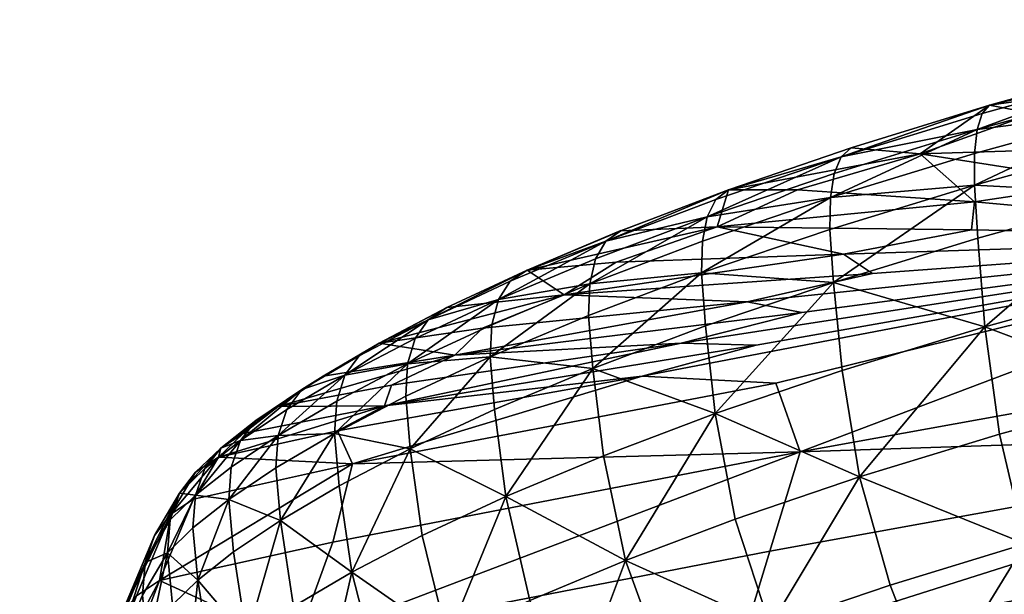
# Model space of a CAD drawing. Units: metres. Extents: x 0.897 to 1.347, y 0.777 to 1.262.
# Drawn here: x 0.945 to 0.961, y 1.229 to 1.238 of the extents above; entities that cross this region are included whole.
import ezdxf

# ---------------------------------------------------------------- set-up
doc = ezdxf.new("R2010")
doc.units = ezdxf.units.M
doc.header["$MEASUREMENT"] = 0
doc.layers.add('Mobilier2D', color=8, linetype='Continuous')
doc.layers.add('Mobilier3D', color=7, linetype='Continuous')

# ---------------------------------------------------------------- blocks, each defined once
blk = doc.blocks.new('581268d7-2558-4b01-8489-05a1c7c3a6aa')
at = {"layer": 'Mobilier3D', "color": 3}
mesh = blk.add_polyface(dxfattribs=at)
corners = [(0.066361, -0.026538, 0.845404), (0.066456, -0.027978, 0.845449), (0.069337, -0.02727, 0.846394), (0.069262, -0.025825, 0.846356), (0.066647, -0.029731, 0.845306), (0.069484, -0.029034, 0.846235), (0.063869, -0.028689, 0.844224), (0.066982, -0.031533, 0.844821), (0.069742, -0.030856, 0.845724), (0.067447, -0.033374, 0.844022), (0.070102, -0.032725, 0.844888), (0.064107, -0.030428, 0.844103), (0.064523, -0.032207, 0.843659), (0.065103, -0.034015, 0.842915), (0.070554, -0.034629, 0.843755), (0.065832, -0.035843, 0.841899), (0.07114, -0.030372, 0.804921), (0.070646, -0.031973, 0.796294), (0.059894, -0.033937, 0.796783), (0.070152, -0.033575, 0.787667), (0.070047, -0.027241, 0.823625), (0.071634, -0.02877, 0.813547), (0.06088, -0.030716, 0.814028), (0.067008, -0.024666, 0.841636), (0.069428, -0.02398, 0.842951), (0.069914, -0.024865, 0.837208), (0.06849, -0.02556, 0.834773), (0.066454, -0.025772, 0.835778), (0.065778, -0.026352, 0.833239), (0.062819, -0.02589, 0.839266), (0.064644, -0.025234, 0.840979), (0.063652, -0.027117, 0.831273), (0.0637, -0.026667, 0.833747), (0.061579, -0.027514, 0.831332), (0.066309, -0.025163, 0.84518), (0.066316, -0.025674, 0.845323), (0.069222, -0.024959, 0.846279), (0.069205, -0.024449, 0.846137), (0.0637, -0.026394, 0.844081), (0.066378, -0.024529, 0.844631), (0.066329, -0.024781, 0.844949), (0.069204, -0.024072, 0.845904), (0.069216, -0.023827, 0.845582), (0.066454, -0.024407, 0.844224), (0.069243, -0.023715, 0.84517), (0.063742, -0.025495, 0.843711), (0.063946, -0.025101, 0.843005)]
mesh.append_faces([[corners[k] for k in face] for face in [(0, 1, 2), (2, 3, 0), (4, 5, 2), (2, 1, 4), (6, 1, 0), (4, 1, 6), (4, 7, 8), (8, 5, 4), (9, 10, 8), (8, 7, 9), (4, 11, 12), (12, 7, 4), (9, 7, 12), (12, 13, 9), (14, 10, 9), (9, 13, 15), (16, 17, 18), (18, 17, 19), (20, 21, 22), (22, 21, 16), (23, 24, 25), (25, 26, 23), (27, 28, 29), (23, 26, 27), (27, 30, 23), (20, 28, 27), (27, 26, 20), (20, 31, 32), (32, 28, 20), (33, 31, 20), (34, 35, 36), (36, 37, 34), (0, 3, 36), (36, 35, 0), (0, 35, 38), (38, 35, 34), (39, 40, 41), (41, 42, 39), (34, 37, 41), (41, 40, 34), (23, 43, 44), (44, 24, 23), (39, 42, 44), (44, 43, 39), (34, 40, 45), (45, 40, 39), (39, 43, 46), (23, 30, 46), (46, 43, 23)]], dxfattribs={"vtx2": -1, "color": 3})
mesh = blk.add_polyface(dxfattribs=at)
corners = [(0.066361, -0.026538, 0.845404), (0.063752, -0.027256, 0.844167), (0.063869, -0.028689, 0.844224), (0.062819, -0.02589, 0.839266), (0.064644, -0.025234, 0.840979), (0.066454, -0.025772, 0.835778), (0.059534, -0.027072, 0.836228), (0.060833, -0.026471, 0.838175), (0.0637, -0.026667, 0.833747), (0.063652, -0.027117, 0.831273), (0.065778, -0.026352, 0.833239), (0.057055, -0.028171, 0.832815), (0.057897, -0.027643, 0.834837), (0.061579, -0.027514, 0.831332), (0.070047, -0.027241, 0.823625), (0.062048, -0.027827, 0.829065), (0.0637, -0.026394, 0.844081), (0.066309, -0.025163, 0.84518), (0.063701, -0.025881, 0.843938), (0.061367, -0.026597, 0.842452), (0.06136, -0.027111, 0.842594), (0.061419, -0.02797, 0.842686), (0.059281, -0.027818, 0.840903), (0.059294, -0.027302, 0.840763), (0.057471, -0.027991, 0.838913), (0.063742, -0.025495, 0.843711), (0.066378, -0.024529, 0.844631), (0.063823, -0.025235, 0.8434), (0.061539, -0.025937, 0.841931), (0.061427, -0.026206, 0.842231), (0.063946, -0.025101, 0.843005), (0.061705, -0.025792, 0.841553), (0.059372, -0.026906, 0.840551), (0.059514, -0.026629, 0.840267), (0.057733, -0.027303, 0.838449), (0.057565, -0.027589, 0.838713), (0.059719, -0.026471, 0.839912), (0.057975, -0.027133, 0.83812), (0.056459, -0.027771, 0.836221)]
mesh.append_faces([[corners[k] for k in face] for face in [(0, 1, 2), (3, 4, 5), (6, 7, 8), (8, 9, 6), (3, 10, 8), (8, 7, 3), (11, 12, 13), (6, 9, 13), (13, 12, 6), (14, 15, 13), (16, 1, 0), (17, 18, 16), (19, 20, 16), (16, 18, 19), (21, 1, 16), (16, 20, 21), (21, 20, 22), (19, 23, 22), (22, 20, 19), (22, 23, 24), (25, 18, 17), (26, 27, 25), (28, 29, 25), (25, 27, 28), (19, 18, 25), (25, 29, 19), (30, 27, 26), (3, 31, 30), (30, 4, 3), (28, 27, 30), (30, 31, 28), (19, 29, 32), (32, 23, 19), (28, 33, 32), (32, 29, 28), (34, 35, 32), (32, 33, 34), (24, 23, 32), (32, 35, 24), (28, 31, 36), (36, 33, 28), (3, 7, 36), (36, 31, 3), (6, 37, 36), (36, 7, 6), (34, 33, 36), (36, 37, 34), (34, 37, 38), (6, 12, 38), (38, 37, 6)]], dxfattribs={"vtx2": -1, "color": 3})
mesh = blk.add_polyface(dxfattribs=at)
corners = [(0.061419, -0.02797, 0.842686), (0.061556, -0.029396, 0.842756), (0.063869, -0.028689, 0.844224), (0.063752, -0.027256, 0.844167), (0.06184, -0.031121, 0.842664), (0.064107, -0.030428, 0.844103), (0.066647, -0.029731, 0.845306), (0.059345, -0.028675, 0.841001), (0.059501, -0.030095, 0.841087), (0.057519, -0.029364, 0.839154), (0.057691, -0.030777, 0.839256), (0.058048, -0.032474, 0.83923), (0.059824, -0.031805, 0.841027), (0.056113, -0.031437, 0.837305), (0.062336, -0.032874, 0.84227), (0.064523, -0.032207, 0.843659), (0.063027, -0.034647, 0.841597), (0.065103, -0.034015, 0.842915), (0.060389, -0.033533, 0.840688), (0.058672, -0.034179, 0.838951), (0.057172, -0.034805, 0.837095), (0.052715, -0.033812, 0.805768), (0.060387, -0.032326, 0.805406), (0.059894, -0.033937, 0.796783), (0.07114, -0.030372, 0.804921), (0.070152, -0.033575, 0.787667), (0.059401, -0.035548, 0.788161), (0.058317, -0.02949, 0.823875), (0.060486, -0.029604, 0.820801), (0.053627, -0.03091, 0.821225), (0.054146, -0.029967, 0.82598), (0.060164, -0.028989, 0.824648), (0.070047, -0.027241, 0.823625), (0.06088, -0.030716, 0.814028), (0.061579, -0.027514, 0.831332), (0.062048, -0.027827, 0.829065), (0.057055, -0.028171, 0.832815), (0.060018, -0.028285, 0.828745), (0.060904, -0.028459, 0.826797), (0.055287, -0.029148, 0.829307), (0.055736, -0.02871, 0.83126), (0.05895, -0.028952, 0.826192), (0.059281, -0.027818, 0.840903), (0.057471, -0.027991, 0.838913), (0.057451, -0.028509, 0.83905)]
mesh.append_faces([[corners[k] for k in face] for face in [(0, 1, 2), (2, 3, 0), (4, 5, 2), (2, 1, 4), (2, 5, 6), (0, 7, 8), (8, 1, 0), (9, 10, 8), (8, 7, 9), (11, 12, 8), (8, 10, 11), (4, 1, 8), (8, 12, 4), (11, 10, 13), (4, 14, 15), (15, 5, 4), (16, 17, 15), (15, 14, 16), (4, 12, 18), (18, 14, 4), (11, 19, 18), (18, 12, 11), (16, 14, 18), (20, 19, 11), (21, 22, 23), (23, 22, 24), (25, 26, 23), (27, 28, 29), (30, 31, 27), (32, 28, 27), (27, 31, 32), (33, 28, 32), (24, 22, 33), (33, 22, 21), (29, 28, 33), (34, 35, 36), (37, 38, 39), (36, 35, 37), (37, 40, 36), (32, 38, 37), (37, 35, 32), (41, 31, 30), (39, 38, 41), (32, 31, 41), (41, 38, 32), (42, 7, 0), (43, 44, 42), (9, 7, 42), (42, 44, 9)]], dxfattribs={"vtx2": -1, "color": 3})
mesh = blk.add_polyface(dxfattribs=at)
corners = [(0.057519, -0.029364, 0.839154), (0.055929, -0.030029, 0.837187), (0.056113, -0.031437, 0.837305), (0.057691, -0.030777, 0.839256), (0.054564, -0.030666, 0.835143), (0.054759, -0.032068, 0.835276), (0.053412, -0.031267, 0.833064), (0.053615, -0.032665, 0.833212), (0.053627, -0.03091, 0.821225), (0.053384, -0.030376, 0.824522), (0.058317, -0.02949, 0.823875), (0.054146, -0.029967, 0.82598), (0.06088, -0.030716, 0.814028), (0.053311, -0.032177, 0.814383), (0.055287, -0.029148, 0.829307), (0.055736, -0.02871, 0.83126), (0.060018, -0.028285, 0.828745), (0.054258, -0.029633, 0.827728), (0.05895, -0.028952, 0.826192), (0.057451, -0.028509, 0.83905), (0.055858, -0.029176, 0.837078), (0.057471, -0.027991, 0.838913), (0.055884, -0.028656, 0.836946), (0.054521, -0.029292, 0.834903), (0.05449, -0.029814, 0.835029), (0.053336, -0.030416, 0.832946), (0.053372, -0.029892, 0.832827), (0.057565, -0.027589, 0.838713), (0.055993, -0.028249, 0.836759), (0.057733, -0.027303, 0.838449), (0.056184, -0.027953, 0.836518), (0.054856, -0.028575, 0.834515), (0.054643, -0.028879, 0.834732), (0.056459, -0.027771, 0.836221), (0.057055, -0.028171, 0.832815), (0.055158, -0.028379, 0.834254), (0.057897, -0.027643, 0.834837), (0.053505, -0.029473, 0.832672), (0.053734, -0.029161, 0.832483), (0.05406, -0.028954, 0.832259), (0.053151, -0.029488, 0.830275), (0.052422, -0.029978, 0.828343)]
mesh.append_faces([[corners[k] for k in face] for face in [(0, 1, 2), (2, 3, 0), (4, 5, 2), (2, 1, 4), (4, 6, 7), (7, 5, 4), (8, 9, 10), (10, 9, 11), (12, 13, 8), (14, 15, 16), (11, 17, 18), (18, 17, 14), (0, 19, 20), (20, 1, 0), (21, 22, 20), (20, 19, 21), (23, 24, 20), (20, 22, 23), (4, 1, 20), (20, 24, 4), (4, 24, 25), (25, 6, 4), (23, 26, 25), (25, 24, 23), (21, 27, 28), (28, 22, 21), (29, 30, 28), (28, 27, 29), (31, 32, 28), (28, 30, 31), (23, 22, 28), (28, 32, 23), (33, 30, 29), (34, 35, 33), (33, 36, 34), (31, 30, 33), (33, 35, 31), (23, 32, 37), (37, 26, 23), (31, 38, 37), (37, 32, 31), (31, 35, 39), (39, 38, 31), (34, 15, 39), (39, 35, 34), (14, 40, 39), (39, 15, 14), (14, 17, 41), (41, 40, 14), (41, 17, 11)]], dxfattribs={"vtx2": -1, "color": 3})
mesh = blk.add_polyface(dxfattribs=at)
corners = [(0.053615, -0.032665, 0.833212), (0.053412, -0.031267, 0.833064), (0.052462, -0.031826, 0.830992), (0.052424, -0.03045, 0.830759), (0.052385, -0.030976, 0.830871), (0.053336, -0.030416, 0.832946), (0.053372, -0.029892, 0.832827), (0.051625, -0.031489, 0.828848), (0.051704, -0.032337, 0.828972), (0.051666, -0.030961, 0.828743), (0.051087, -0.031418, 0.826821), (0.051044, -0.031948, 0.826919), (0.050674, -0.031818, 0.825036), (0.050631, -0.032348, 0.825128), (0.052808, -0.029706, 0.830461), (0.052565, -0.030027, 0.830622), (0.053505, -0.029473, 0.832672), (0.053734, -0.029161, 0.832483), (0.05406, -0.028954, 0.832259), (0.053151, -0.029488, 0.830275), (0.051813, -0.030533, 0.828624), (0.052065, -0.030205, 0.82849), (0.051495, -0.030653, 0.826612), (0.051237, -0.030987, 0.826719), (0.052422, -0.029978, 0.828343), (0.054146, -0.029967, 0.82598), (0.05186, -0.030417, 0.8265), (0.050826, -0.031383, 0.824948), (0.051087, -0.031044, 0.824866), (0.050685, -0.031727, 0.821453), (0.050422, -0.032069, 0.821519), (0.050269, -0.032506, 0.821595), (0.051457, -0.030801, 0.824788), (0.053384, -0.030376, 0.824522), (0.053627, -0.03091, 0.821225), (0.051056, -0.031479, 0.821399), (0.053311, -0.032177, 0.814383), (0.050503, -0.032799, 0.814527)]
mesh.append_faces([[corners[k] for k in face] for face in [(0, 1, 2), (3, 4, 5), (5, 6, 3), (2, 1, 5), (5, 4, 2), (2, 4, 7), (7, 8, 2), (3, 9, 7), (7, 4, 3), (10, 11, 7), (7, 9, 10), (10, 12, 13), (13, 11, 10), (14, 15, 16), (16, 17, 14), (3, 6, 16), (16, 15, 3), (14, 17, 18), (18, 19, 14), (3, 15, 20), (20, 9, 3), (14, 21, 20), (20, 15, 14), (22, 23, 20), (20, 21, 22), (10, 9, 20), (20, 23, 10), (14, 19, 24), (24, 21, 14), (25, 26, 24), (22, 21, 24), (24, 26, 22), (10, 23, 27), (27, 12, 10), (22, 28, 27), (27, 23, 22), (29, 30, 27), (27, 28, 29), (31, 12, 27), (22, 26, 32), (32, 28, 22), (25, 33, 32), (32, 26, 25), (34, 35, 32), (32, 33, 34), (29, 28, 32), (32, 35, 29), (34, 36, 37), (37, 35, 34)]], dxfattribs={"vtx2": -1, "color": 3})
mesh = blk.add_polyface(dxfattribs=at)
corners = [(0.055166, -0.033742, 0.835319), (0.056498, -0.033122, 0.837314), (0.056113, -0.031437, 0.837305), (0.054759, -0.032068, 0.835276), (0.058048, -0.032474, 0.83923), (0.052462, -0.031826, 0.830992), (0.052672, -0.03322, 0.831156), (0.053615, -0.032665, 0.833212), (0.053113, -0.034873, 0.831264), (0.054042, -0.034328, 0.833288), (0.051704, -0.032337, 0.828972), (0.051919, -0.033727, 0.82915), (0.051124, -0.032796, 0.827047), (0.051343, -0.034182, 0.827239), (0.051806, -0.035819, 0.82741), (0.052372, -0.035372, 0.82929), (0.050935, -0.034578, 0.825466), (0.051008, -0.036889, 0.822261), (0.051405, -0.036209, 0.825667), (0.057172, -0.034805, 0.837095), (0.055881, -0.035405, 0.83516), (0.056876, -0.037054, 0.834814), (0.054788, -0.035974, 0.833187), (0.053886, -0.036503, 0.83122), (0.054963, -0.038105, 0.831034), (0.055829, -0.037598, 0.832922), (0.053166, -0.036988, 0.829302), (0.052616, -0.037421, 0.827477), (0.052227, -0.037798, 0.825787), (0.051523, -0.037081, 0.788538), (0.052119, -0.035446, 0.797153), (0.059894, -0.033937, 0.796783), (0.059401, -0.035548, 0.788161), (0.052715, -0.033812, 0.805768), (0.058907, -0.03716, 0.779538), (0.053311, -0.032177, 0.814383), (0.06088, -0.030716, 0.814028), (0.051625, -0.031489, 0.828848), (0.051044, -0.031948, 0.826919), (0.049872, -0.034442, 0.805915), (0.050503, -0.032799, 0.814527), (0.049242, -0.036084, 0.797303)]
mesh.append_faces([[corners[k] for k in face] for face in [(0, 1, 2), (2, 3, 0), (2, 1, 4), (5, 6, 7), (8, 9, 7), (7, 6, 8), (0, 3, 7), (7, 9, 0), (5, 10, 11), (11, 6, 5), (12, 13, 11), (11, 10, 12), (14, 15, 11), (11, 13, 14), (8, 6, 11), (11, 15, 8), (16, 13, 12), (17, 18, 16), (14, 13, 16), (16, 18, 14), (4, 1, 19), (0, 20, 19), (19, 1, 0), (19, 20, 21), (0, 9, 22), (22, 20, 0), (8, 23, 22), (22, 9, 8), (22, 23, 24), (21, 20, 22), (22, 25, 21), (8, 15, 26), (26, 23, 8), (14, 27, 26), (26, 15, 14), (24, 23, 26), (14, 18, 28), (28, 27, 14), (28, 18, 17), (29, 30, 31), (31, 32, 29), (31, 30, 33), (29, 32, 34), (33, 35, 36), (12, 10, 37), (37, 38, 12), (33, 39, 40), (40, 35, 33), (33, 30, 41), (41, 30, 29)]], dxfattribs={"vtx2": -1, "color": 3})
mesh = blk.add_polyface(dxfattribs=at)
corners = [(0.051124, -0.032796, 0.827047), (0.050712, -0.033195, 0.82526), (0.050935, -0.034578, 0.825466), (0.050309, -0.033883, 0.821819), (0.050534, -0.035263, 0.822036), (0.051008, -0.036889, 0.822261), (0.04998, -0.036586, 0.815155), (0.049754, -0.035206, 0.814933), (0.049124, -0.036848, 0.806325), (0.04935, -0.038227, 0.80655), (0.051044, -0.031948, 0.826919), (0.050631, -0.032348, 0.825128), (0.050269, -0.032506, 0.821595), (0.050226, -0.033037, 0.821684), (0.050674, -0.031818, 0.825036), (0.049671, -0.034361, 0.814796), (0.049714, -0.03383, 0.814708), (0.049084, -0.035472, 0.806098), (0.049041, -0.036003, 0.806186), (0.048411, -0.037646, 0.797577), (0.048454, -0.037115, 0.797487), (0.050826, -0.031383, 0.824948), (0.050422, -0.032069, 0.821519), (0.049867, -0.033392, 0.814634), (0.050685, -0.031727, 0.821453), (0.05013, -0.033049, 0.814574), (0.0495, -0.034691, 0.805962), (0.049237, -0.035034, 0.806023), (0.051056, -0.031479, 0.821399), (0.050503, -0.032799, 0.814527), (0.049872, -0.034442, 0.805915), (0.048607, -0.036677, 0.797412), (0.04887, -0.036334, 0.79735), (0.048239, -0.037977, 0.788738), (0.049242, -0.036084, 0.797303), (0.052715, -0.033812, 0.805768), (0.051523, -0.037081, 0.788538), (0.048612, -0.037727, 0.78869)]
mesh.append_faces([[corners[k] for k in face] for face in [(0, 1, 2), (3, 4, 2), (2, 1, 3), (2, 4, 5), (5, 4, 6), (3, 7, 6), (6, 4, 3), (8, 9, 6), (6, 7, 8), (0, 10, 11), (11, 1, 0), (12, 13, 11), (11, 14, 12), (3, 1, 11), (11, 13, 3), (3, 13, 15), (15, 7, 3), (12, 16, 15), (15, 13, 12), (17, 18, 15), (15, 16, 17), (8, 7, 15), (15, 18, 8), (8, 18, 19), (17, 20, 19), (19, 18, 17), (21, 22, 12), (12, 22, 23), (23, 16, 12), (24, 25, 23), (23, 22, 24), (26, 27, 23), (23, 25, 26), (17, 16, 23), (23, 27, 17), (24, 28, 29), (29, 25, 24), (26, 25, 29), (29, 30, 26), (17, 27, 31), (31, 20, 17), (26, 32, 31), (31, 27, 26), (31, 32, 33), (26, 30, 34), (34, 32, 26), (34, 30, 35), (36, 37, 34), (33, 32, 34)]], dxfattribs={"vtx2": -1, "color": 3})
blk = doc.blocks.new('dc3b41a0-3186-4d55-96de-c7c84d98f018')
blk.add_blockref('581268d7-2558-4b01-8489-05a1c7c3a6aa', (0, 0))
blk = doc.blocks.new('9a654004-9e17-4dd3-920b-baf378474a8b')
at = {"layer": 'Mobilier2D'}
for p, q in [((-0.088526, 0.196305), (-0.086018, 0.197)), ((-0.088648, 0.196171), (-0.086094, 0.196877)), ((-0.086142, 0.196625), (-0.08873, 0.195911)), ((-0.088526, 0.196305), (-0.090767, 0.195615)), ((-0.090932, 0.195469), (-0.088648, 0.196171)), ((-0.08873, 0.195911), (-0.091045, 0.195201)), ((-0.090767, 0.195615), (-0.092752, 0.194936)), ((-0.090932, 0.195469), (-0.092958, 0.194778)), ((-0.094497, 0.194274), (-0.092752, 0.194936)), ((-0.094739, 0.194104), (-0.092958, 0.194778)), ((-0.094497, 0.194274), (-0.096013, 0.193636)), ((-0.096013, 0.193636), (-0.097313, 0.193027)), ((-0.098412, 0.192453), (-0.097313, 0.193027)), ((-0.09932, 0.191918), (-0.098412, 0.192453)), ((-0.099664, 0.191701), (-0.09932, 0.191918)), ((-0.099664, 0.191701), (-0.100407, 0.191201)), ((-0.100977, 0.190753), (-0.100407, 0.191201)), ((-0.100977, 0.190753), (-0.101384, 0.190362)), ((-0.101384, 0.190362), (-0.101645, 0.190024)), ((-0.102049, 0.189338), (-0.101645, 0.190024)), ((-0.102604, 0.188014), (-0.102049, 0.189338))]:
    blk.add_line(p, q, dxfattribs=at)
blk = doc.blocks.new('d3971fbd-cea6-439a-b7b0-9dd6090e5ac0')
at = {"layer": 'Mobilier2D'}
blk.add_blockref('9a654004-9e17-4dd3-920b-baf378474a8b', (0.152472, -0.221406), dxfattribs=at)
blk = doc.blocks.new('f1795082-b863-4e33-b74b-4ed92fe5abc1')
for name in ['d3971fbd-cea6-439a-b7b0-9dd6090e5ac0', 'dc3b41a0-3186-4d55-96de-c7c84d98f018']:
    blk.add_blockref(name, (0, 0))

msp = doc.modelspace()

# ---------------------------------------------------------------- block references
msp.add_blockref('f1795082-b863-4e33-b74b-4ed92fe5abc1', (0.896515, 1.261721))

doc.saveas('drawing.dxf')
